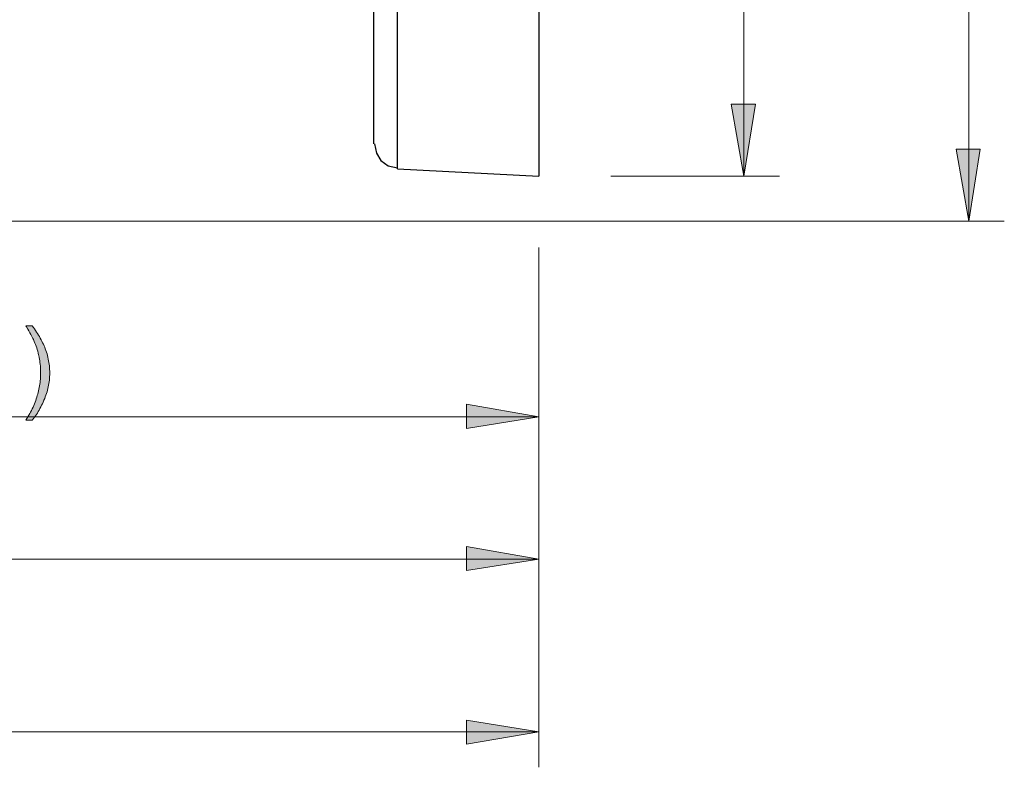
# Model space of a CAD drawing. Units: inches. Extents: x 65 to 599, y 84 to 425.
# Drawn here: x 432 to 480, y 84 to 121 of the extents above; entities that cross this region are included whole.
import ezdxf

# ---------------------------------------------------------------- set-up
doc = ezdxf.new("R2010")
doc.units = ezdxf.units.IN
doc.header["$MEASUREMENT"] = 0
doc.layers.add('Layer 1', color=7, linetype='Continuous')

msp = doc.modelspace()

# ---------------------------------------------------------------- hatches: boundary and pattern name
at = {"layer": 'Layer 1', "true_color": 0xffffff}
h = msp.add_hatch(color=7, dxfattribs=at)
h.dxf.hatch_style = 2
h.paths.add_polyline_path([(466.883, 116.556), (468.051, 116.556), (467.492, 113.053)])
h = msp.add_hatch(color=7, dxfattribs=at)
h.dxf.hatch_style = 2
h.paths.add_polyline_path([(477.798, 114.373), (478.965, 114.373), (478.407, 110.87)])
h = msp.add_hatch(color=7, dxfattribs=at)
h.dxf.hatch_style = 2
h.paths.add_polyline_path([(432.965, 105.788), (432.658, 105.788), (432.688, 105.737), (432.745, 105.638), (432.797, 105.545), (432.845, 105.459), (432.889, 105.379), (432.928, 105.305), (432.963, 105.238), (432.993, 105.177), (433.02, 105.123), (433.041, 105.074), (433.057, 105.037), (433.09, 104.959), (433.121, 104.88), (433.149, 104.8), (433.177, 104.72), (433.202, 104.638), (433.226, 104.556), (433.247, 104.473), (433.267, 104.389), (433.277, 104.346), (433.294, 104.262), (433.31, 104.178), (433.324, 104.094), (433.337, 104.01), (433.347, 103.925), (433.355, 103.841), (433.361, 103.756), (433.366, 103.671), (433.369, 103.586), (433.37, 103.501), (433.369, 103.439), (433.367, 103.359), (433.363, 103.28), (433.358, 103.2), (433.35, 103.121), (433.341, 103.041), (433.33, 102.962), (433.318, 102.882), (433.303, 102.803), (433.288, 102.723), (433.27, 102.644), (433.25, 102.564), (433.229, 102.485), (433.207, 102.405), (433.182, 102.326), (433.156, 102.247), (433.128, 102.167), (433.098, 102.088), (433.067, 102.008), (433.033, 101.929), (432.999, 101.849), (432.962, 101.77), (432.924, 101.691), (432.884, 101.611), (432.842, 101.532), (432.799, 101.453), (432.754, 101.373), (432.707, 101.294), (432.658, 101.214), (432.965, 101.214), (432.976, 101.228), (433.025, 101.292), (433.073, 101.358), (433.119, 101.425), (433.165, 101.494), (433.21, 101.563), (433.253, 101.635), (433.296, 101.708), (433.337, 101.783), (433.378, 101.859), (433.417, 101.936), (433.456, 102.015), (433.493, 102.096), (433.529, 102.178), (433.565, 102.261), (433.565, 102.263), (433.597, 102.343), (433.626, 102.423), (433.653, 102.504), (433.678, 102.585), (433.701, 102.667), (433.722, 102.749), (433.74, 102.831), (433.757, 102.914), (433.771, 102.997), (433.783, 103.081), (433.793, 103.164), (433.8, 103.249), (433.806, 103.333), (433.809, 103.418), (433.81, 103.504), (433.81, 103.505), (433.809, 103.592), (433.806, 103.678), (433.8, 103.763), (433.793, 103.848), (433.783, 103.933), (433.771, 104.017), (433.757, 104.1), (433.74, 104.183), (433.722, 104.265), (433.701, 104.347), (433.679, 104.428), (433.654, 104.509), (433.627, 104.589), (433.622, 104.601), (433.595, 104.675), (433.565, 104.75), (433.534, 104.824), (433.501, 104.898), (433.466, 104.973), (433.43, 105.047), (433.391, 105.121), (433.351, 105.196), (433.309, 105.27), (433.265, 105.344), (433.22, 105.418), (433.173, 105.492), (433.123, 105.566), (433.072, 105.64), (433.02, 105.714)])
h = msp.add_hatch(color=7, dxfattribs=at)
h.dxf.hatch_style = 2
h.paths.add_polyline_path([(454.04, 101.986), (454.04, 101.377), (457.542, 101.377)])
h = msp.add_hatch(color=7, dxfattribs=at)
h.dxf.hatch_style = 2
h.paths.add_polyline_path([(454.04, 101.377), (457.542, 101.377), (454.04, 100.819)])
h = msp.add_hatch(color=7, dxfattribs=at)
h.dxf.hatch_style = 2
h.paths.add_polyline_path([(454.04, 95.082), (454.04, 94.473), (457.542, 94.473)])
h = msp.add_hatch(color=7, dxfattribs=at)
h.dxf.hatch_style = 2
h.paths.add_polyline_path([(454.04, 94.473), (457.542, 94.473), (454.04, 93.915)])
h = msp.add_hatch(color=7, dxfattribs=at)
h.dxf.hatch_style = 2
h.paths.add_polyline_path([(454.04, 86.656), (454.04, 86.097), (457.542, 86.097)])
h = msp.add_hatch(color=7, dxfattribs=at)
h.dxf.hatch_style = 2
h.paths.add_polyline_path([(454.04, 86.097), (457.542, 86.097), (454.04, 85.488)])

# ---------------------------------------------------------------- linework, layer by layer
at = {"layer": 'Layer 1', "color": 7, "lineweight": 9, "true_color": 0xffffff}
for points in [[(478.407, 187.931), (478.407, 110.87)], [(467.492, 183.007), (467.492, 113.053)], [(461.045, 113.053), (469.218, 113.053)], [(376.42, 110.87), (480.133, 110.87)], [(457.542, 109.601), (457.542, 99.651)], [(457.542, 109.601), (457.542, 92.747)], [(457.542, 109.601), (457.542, 84.371)], [(457.542, 101.377), (384.594, 101.377)], [(457.542, 94.473), (288.394, 94.473)], [(457.542, 86.097), (283.622, 86.097)]]:
    msp.add_lwpolyline(points, dxfattribs=at)
at = {"layer": 'Layer 1', "color": 7, "lineweight": 25, "true_color": 0xffffff}
for points in [[(457.542, 183.007), (457.542, 113.053)], [(450.689, 113.408), (450.689, 182.651)], [(449.522, 181.484), (449.522, 114.627)], [(449.573, 114.627), (449.674, 114.17), (449.877, 113.815), (450.232, 113.561), (450.689, 113.459)], [(450.689, 113.408), (457.542, 113.053)]]:
    msp.add_lwpolyline(points, dxfattribs=at)
at = {"layer": 'Layer 1', "lineweight": 0}
for points in [[(466.883, 116.556), (468.051, 116.556), (467.492, 113.053), (466.883, 116.556)], [(468.051, 116.556), (468.051, 116.556)], [(477.798, 114.373), (478.965, 114.373), (478.407, 110.87), (477.798, 114.373)], [(478.965, 114.373), (478.965, 114.373)], [(432.965, 105.788), (432.658, 105.788), (432.688, 105.737), (432.745, 105.638), (432.797, 105.545), (432.845, 105.459), (432.889, 105.379), (432.928, 105.305), (432.963, 105.238), (432.993, 105.177), (433.02, 105.123), (433.041, 105.074), (433.057, 105.037), (433.09, 104.959), (433.121, 104.88), (433.149, 104.8), (433.177, 104.72), (433.202, 104.638), (433.226, 104.556), (433.247, 104.473), (433.267, 104.389), (433.277, 104.346), (433.294, 104.262), (433.31, 104.178), (433.324, 104.094), (433.337, 104.01), (433.347, 103.925), (433.355, 103.841), (433.361, 103.756), (433.366, 103.671), (433.369, 103.586), (433.37, 103.501), (433.369, 103.439), (433.367, 103.359), (433.363, 103.28), (433.358, 103.2), (433.35, 103.121), (433.341, 103.041), (433.33, 102.962), (433.318, 102.882), (433.303, 102.803), (433.288, 102.723), (433.27, 102.644), (433.25, 102.564), (433.229, 102.485), (433.207, 102.405), (433.182, 102.326), (433.156, 102.247), (433.128, 102.167), (433.098, 102.088), (433.067, 102.008), (433.033, 101.929), (432.999, 101.849), (432.962, 101.77), (432.924, 101.691), (432.884, 101.611), (432.842, 101.532), (432.799, 101.453), (432.754, 101.373), (432.707, 101.294), (432.658, 101.214), (432.965, 101.214), (432.976, 101.228), (433.025, 101.292), (433.073, 101.358), (433.119, 101.425), (433.165, 101.494), (433.21, 101.563), (433.253, 101.635), (433.296, 101.708), (433.337, 101.783), (433.378, 101.859), (433.417, 101.936), (433.456, 102.015), (433.493, 102.096), (433.529, 102.178), (433.565, 102.261), (433.565, 102.263), (433.597, 102.343), (433.626, 102.423), (433.653, 102.504), (433.678, 102.585), (433.701, 102.667), (433.722, 102.749), (433.74, 102.831), (433.757, 102.914), (433.771, 102.997), (433.783, 103.081), (433.793, 103.164), (433.8, 103.249), (433.806, 103.333), (433.809, 103.418), (433.81, 103.504), (433.81, 103.505), (433.809, 103.592), (433.806, 103.678), (433.8, 103.763), (433.793, 103.848), (433.783, 103.933), (433.771, 104.017), (433.757, 104.1), (433.74, 104.183), (433.722, 104.265), (433.701, 104.347), (433.679, 104.428), (433.654, 104.509), (433.627, 104.589), (433.622, 104.601), (433.595, 104.675), (433.565, 104.75), (433.534, 104.824), (433.501, 104.898), (433.466, 104.973), (433.43, 105.047), (433.391, 105.121), (433.351, 105.196), (433.309, 105.27), (433.265, 105.344), (433.22, 105.418), (433.173, 105.492), (433.123, 105.566), (433.072, 105.64), (433.02, 105.714), (432.965, 105.788)], [(454.04, 101.986), (454.04, 101.377), (457.542, 101.377), (454.04, 101.986)], [(454.04, 101.377), (457.542, 101.377), (454.04, 100.819), (454.04, 101.377)], [(454.04, 95.082), (454.04, 94.473), (457.542, 94.473), (454.04, 95.082)], [(454.04, 94.473), (457.542, 94.473), (454.04, 93.915), (454.04, 94.473)], [(454.04, 86.656), (454.04, 86.097), (457.542, 86.097), (454.04, 86.656)], [(454.04, 86.097), (457.542, 86.097), (454.04, 85.488), (454.04, 86.097)]]:
    msp.add_lwpolyline(points, dxfattribs=at)

doc.saveas('drawing.dxf')
